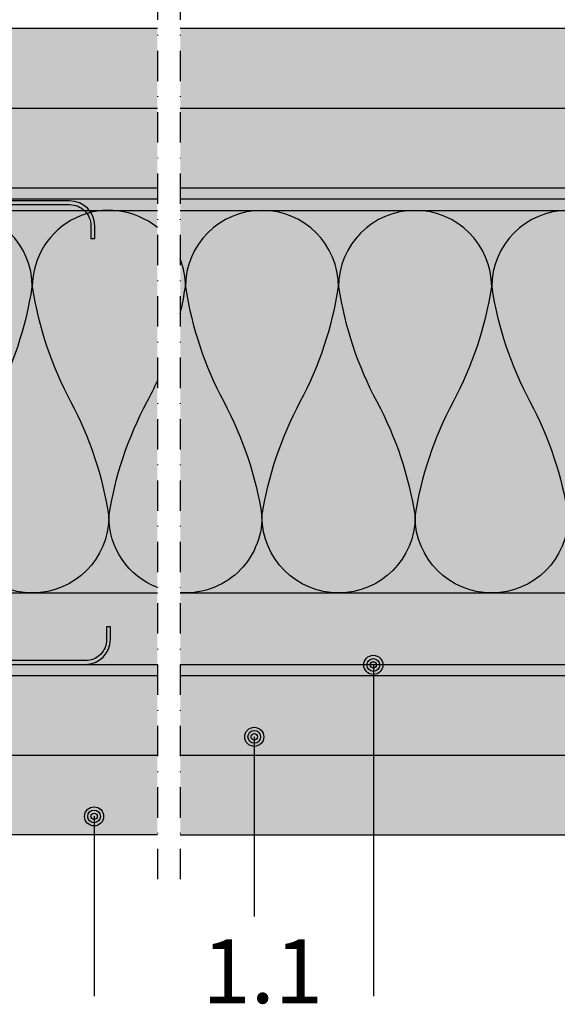
# Model space of a CAD drawing. Units: metres. Extents: x -262 to 4753, y -1025 to 1763.
# Drawn here: x 2378 to 2462, y -916 to -761 of the extents above; entities that cross this region are included whole.
import ezdxf

# ---------------------------------------------------------------- set-up
doc = ezdxf.new("R2010")
doc.units = ezdxf.units.M
doc.linetypes.add('Strichpunkt2', pattern=[12.7, 6.35, -3.175, 0, -3.175])
for name, color, linetype in [('Rigips Beplankung', 2, 'Continuous'), ('Rigips Dämmung', 3, 'Continuous'), ('Rigips Profile', 2, 'Continuous'), ('Rigips Profile 2', 5, 'Continuous'), ('Rigips Text', 7, 'Continuous')]:
    doc.layers.add(name, color=color, linetype=linetype)
for name, color, linetype, true_color in [('Rigips Schr Dämmung FH', 7, 'Continuous', 0xeddf9e), ('Rigips Schr Profile PS', 7, 'Continuous', 0xd5e5ec), ('Rigips Schr RB FH', 7, 'Continuous', 0xdedede), ('Rigips Schr Rigidur PS', 7, 'Continuous', 0xf7df7d), ('Rigips Text PB', 7, 'Continuous', 0xe2001a)]:
    doc.layers.add(name, color=color, linetype=linetype, true_color=true_color)
doc.styles.add('TEXT PuB ROT', font='arial.ttf')

# ---------------------------------------------------------------- blocks, each defined once
blk = doc.blocks.new('CW75neu')
at = {"layer": 'Rigips Profile 2'}
h = blk.add_hatch(color=6, dxfattribs=at)
h.dxf.hatch_style = 1
edge = h.paths.add_edge_path()
edge.add_arc((3.277292208730185, 3.939999999999857), 3.939999999999888, 180.0000001271735, 270.0000000000016)
edge.add_line((3.277292208730297, -3.844790343626425e-14), (21.44499651841222, -4.863740440594314e-13))
edge.add_arc((21.44499651841208, 0.9849999999995066), 0.984999999999993, 270.0000000000081, 300.8183080925718)
edge.add_line((21.9496290665558, 0.1390857068503899), (23.19555293283689, 0.8823450896582314))
edge.add_arc((23.22354249517892, 0.7879055894573121), 0.09849992283396855, 73.49140167712272, 106.5085376831849, ccw=False)
edge.add_line((23.25153215747214, 0.8823450600350841), (24.49745603508218, 0.139085698522995))
edge.add_arc((25.00208856917807, 0.9850000000522638), 0.9849999999998958, 239.1816928589174, 270.0000000502505)
edge.add_line((25.00208857004196, 5.236891054947429e-11), (43.66229558934444, 1.598778928935927e-08))
edge.add_arc((43.66229558563811, 3.940000015987771), 3.939999999999983, 270.0000000538978, 360.0000000000002)
edge.add_line((47.60229558563808, 3.940000015987789), (47.60229558563808, 5.910000763237438))
edge.add_line((47.60229558563808, 5.910000763237438), (47.01129556215385, 5.910000763237438))
edge.add_line((47.01129556215385, 5.910000763237438), (47.01129556215396, 3.940396623248846))
edge.add_arc((43.66229558563802, 3.940000015987891), 3.34900000000016, -90.00678523192312, 0.006785285825571918, ccw=False)
edge.add_line((43.66189898152773, 0.5910000394715714), (24.94243642609108, 0.5910000234841916))
edge.add_arc((24.94243717018137, 0.9850008316231126), 0.3940008081396237, 253.4913398433711, 269.999891794047, ccw=False)
edge.add_line((24.83047779598003, 0.6072419993727955), (23.50109039307651, 1.400291672832723))
edge.add_arc((23.22354252169567, 0.9350387936455197), 0.5417500000000126, 59.18169561401712, 120.8183053438574)
edge.add_line((22.94599464253672, 1.400291668192656), (21.61660740017059, 0.6072420603651064))
edge.add_arc((21.50464782017724, 0.9850008316228152), 0.3940008081393013, 270.00006183203016, 286.50869136971926, ccw=False)
edge.add_line((21.50464824537208, 0.5910000234837436), (3.277688815985307, 0.5910000384229762))
edge.add_arc((3.277292193794955, 3.940000000001512), 3.348999985064526, 180.0000001274168, 270.00678554127285, ccw=False)
edge.add_line((-0.07170779126956883, 3.939999992553861), (-0.07170783116209488, 34.49806920015966))
edge.add_arc((0.3222921688381627, 34.49806920102579), 0.3940000000002575, 152.3171060980361, 180.0000001259535, ccw=False)
edge.add_line((-0.02660758434284527, 34.68111280848159), (0.7307303137874485, 36.12467595392509))
edge.add_arc((0.1201557457208945, 36.44500226697251), 0.6895000000001521, 332.3171060980454, 387.682894043525)
edge.add_line((0.730730312995963, 36.76532858152857), (-0.02660758389066376, 38.20889171593272))
edge.add_arc((0.3222921688382746, 38.39193532425045), 0.3940000000003709, 179.9999998740325, 207.6828940435012, ccw=False)
edge.add_line((-0.07170783116209489, 38.39193532511668), (-0.07170779126956885, 68.75300453981825))
edge.add_arc((3.277292208730493, 68.75300453245629), 3.349000000000061, 89.99321471462417, 179.999999874049, ccw=False)
edge.add_line((3.27768881596515, 72.10200450897214), (21.50464903395164, 72.10200450897169))
edge.add_arc((21.5046482898629, 71.70800370083302), 0.3940008081393717, 73.49133984359389, 89.99989179427092, ccw=False)
edge.add_line((21.61660766406269, 72.08576253308354), (22.94599505370279, 71.29271286733064))
edge.add_arc((23.22354292513614, 71.7579657464864), 0.5417499999999436, 239.181695607545, 300.8183135107188)
edge.add_line((23.50109087061157, 71.29271291150062), (24.83047761588147, 72.08576247970596))
edge.add_arc((24.94243717018072, 71.70800370083279), 0.3940008081395713, 90.00006183200571, 106.50868747260719, ccw=False)
edge.add_line((24.94243674498605, 72.10200450897214), (41.19939900273558, 72.10200449298432))
edge.add_arc((41.19979560683957, 68.7530045164682), 3.348999999999962, -0.006785285821479192, 90.00678523181517, ccw=False)
edge.add_line((44.54879558335531, 68.75260790920748), (44.54879558335531, 66.7830037692189))
edge.add_line((44.54879558335531, 66.7830037692189), (45.13979560683954, 66.7830037692189))
edge.add_line((45.13979560683954, 66.7830037692189), (45.13979560683954, 68.7530045164681))
edge.add_arc((41.19979560683957, 68.75300451646811), 3.939999999999972, 359.9999999999997, 449.9999999461022)
edge.add_line((41.19979561054591, 72.6930045164681), (25.00208852622918, 72.69300453239948))
edge.add_arc((25.00208852528918, 71.7080045323994), 0.9850000000000839, 89.99999994532173, 120.818316252835)
edge.add_line((24.49745585666738, 72.55391875367707), (23.25153250150596, 71.81065943518112))
edge.add_arc((23.22354296486313, 71.90509894298589), 0.09849992282173627, 253.4914016760997, 286.50852209376933, ccw=False)
edge.add_line((23.1955533025717, 71.81065947242035), (21.94962942487286, 72.55391883398552))
edge.add_arc((21.44499689077733, 71.70800453245594), 0.9849999999999678, 59.18169285894462, 90.00000000001138)
edge.add_line((21.44499689077714, 72.69300453245592), (3.277292208730294, 72.69300453245637))
edge.add_arc((3.277292208730409, 68.75300453245625), 3.940000000000119, 90.0000000000016, 179.9999998728298)
edge.add_line((-0.6627077912697033, 68.75300454120124), (-0.6627078311620054, 38.3919353264159))
edge.add_arc((0.3222921688380507, 38.39193532425055), 0.9850000000000559, 179.9999998740456, 207.6828940435132)
edge.add_line((-0.5499572129834277, 37.93432630345642), (0.2073806839031991, 36.49076316905206))
edge.add_arc((0.1201557457209785, 36.44500226697268), 0.09850000000005371, -27.682893902005503, 27.682894043475528, ccw=False)
edge.add_line((0.2073806840161885, 36.39924136510867), (-0.5499572141139932, 34.95567821966517))
edge.add_arc((0.3222921688378827, 34.49806920102606), 0.9849999999998871, 152.317106098039, 180.0000001259569)
edge.add_line((-0.6627078311620053, 34.49806919886067), (-0.6627077912697031, 3.939999991254655))
at = {"layer": 'Rigips Profile 2', "color": 6}
blk.add_lwpolyline([(-0.6627077983736999, 7.140704320632643), (-0.6627077912697033, 3.939999991254652, 0.4142135617229987), (3.277292208730297, -3.844790343626425e-14), (21.44499651841222, -4.863740440594314e-13, 0.135286649969989), (21.9496290665558, 0.1390857068503899), (23.19555293283689, 0.8823450896582314, -0.1450694421392155), (23.25153215747214, 0.8823450600350841), (24.49745603508218, 0.139085698522995, 0.1352866459656564), (25.00208857004196, 5.236891054947429e-11), (43.66229558934445, 1.598778928935927e-08, 0.4142135620975725), (47.60229558563808, 3.940000015987789), (47.60229558563808, 5.910000763237438), (47.01129556215385, 5.910000763237438), (47.01129556215396, 3.940396623248846, -0.4142829358967912), (43.66189898152773, 0.5910000394715714), (24.94243642609108, 0.5910000234841916, -0.07215698840082581), (24.83047779598003, 0.6072419993727955), (23.50109039307651, 1.400291672832723, 0.2756177580478781), (22.94599464253672, 1.400291668192656), (21.61660740017059, 0.6072420603651064, -0.07215732870068205), (21.50464824537208, 0.5910000234837436), (3.277688815985307, 0.5910000384229763, -0.4142482495018112), (-0.07170779126956883, 3.939999992553861), (-0.07170783116209489, 34.49806920015966, -0.1213803029916485), (-0.02660758434284527, 34.68111280848159), (0.7307303137874483, 36.12467595392509, 0.2463907238610145), (0.730730312995963, 36.76532858152857), (-0.02660758389066387, 38.20889171593272, -0.1213803036183754), (-0.07170783116209489, 38.39193532511668), (-0.07170779126956883, 68.75300453981826, -0.4142482482011376), (3.27768881596515, 72.10200450897214), (21.50464903395165, 72.10200450897169, -0.07215698840083072), (21.61660766406269, 72.08576253308354), (22.94599505370279, 71.29271286733062, 0.2756177964199102), (23.50109087061157, 71.29271291150062), (24.83047761588147, 72.08576247970596, -0.07215731160789347), (24.94243674498605, 72.10200450897214), (41.19939900273558, 72.1020044929843, -0.4142829358962204), (44.54879558335531, 68.75260790920748), (44.54879558335531, 66.7830037692189), (45.13979560683954, 66.7830037692189), (45.13979560683954, 68.7530045164681, 0.4142135620975727), (41.19979561054591, 72.6930045164681), (25.00208852622918, 72.69300453239948, 0.1352866864705113), (24.49745585666738, 72.55391875367707), (23.25153250150596, 71.81065943518111, -0.1450693726905936), (23.1955533025717, 71.81065947242035), (21.94962942487286, 72.55391883398552, 0.1352866457423136), (21.44499689077714, 72.69300453245592), (3.277292208730297, 72.69300453245637, 0.4142135617229984), (-0.6627077912697033, 68.75300454120124), (-0.6627078311620053, 38.39193532641589, 0.121380303618375), (-0.5499572129834277, 37.93432630345642), (0.2073806839031991, 36.49076316905206, -0.2463907238610151), (0.2073806840161885, 36.39924136510867), (-0.5499572141139932, 34.95567821966517, 0.1213803029916481), (-0.6627078311620053, 34.49806919886067), (-0.6627077912697033, 3.939999991254652)], format="xyb", dxfattribs=at)

msp = doc.modelspace()

# ---------------------------------------------------------------- hatches: boundary and pattern name
at = {"layer": 'Rigips Schr Dämmung FH'}
h = msp.add_hatch(color=256, dxfattribs=at)
h.paths.add_polyline_path([(2093.956384115942, -851.2466277378373), (2093.956384115942, -791.2466277378378), (1973.555918792488, -791.2466277378376), (1973.555918792488, -851.2466277378371)])
h.paths.add_polyline_path([(2403.161301998912, -791.2466277378378), (2403.161301998912, -851.2466277378373), (2536.039449605083, -851.2466277378373), (2536.039449605083, -791.2466277378378)])
h.paths.add_polyline_path([(2399.580536788235, -851.2466277378373), (2399.580536788236, -791.2466277378378), (2097.257243518648, -791.2466277378378), (2097.257243518648, -851.2466277378373)])
at = {"layer": 'Rigips Schr Profile PS'}
h = msp.add_hatch(color=256, dxfattribs=at)
h.dxf.hatch_style = 1
h.paths.add_polyline_path([(2403.161301998912, -787.7006277378405), (2403.161301998912, -864.2466277378376), (2537.839449605083, -864.2466277378376), (2537.839449605083, -787.7006277378405)])
h.paths.add_polyline_path([(2093.956384115942, -864.2466277378373), (2093.956384115942, -787.7006277378407), (1973.555918792488, -787.7006277378405), (1973.555918792488, -864.2466277378376)])
h.paths.add_polyline_path([(2097.257243518648, -787.7006277378405), (2097.257243518648, -864.2466277378373), (2399.580536788236, -864.2466277378376), (2399.580536788235, -787.7006277378405)])
at = {"layer": 'Rigips Schr RB FH'}
h = msp.add_hatch(color=256, dxfattribs=at)
h.dxf.hatch_style = 1
h.paths.add_polyline_path([(2537.839449605083, -876.6926277378377), (2403.161301998912, -876.6926277378377), (2403.161301998912, -889.1926277378377), (2537.839449605083, -889.1926277378377)])
h.paths.add_polyline_path([(2399.580536788235, -876.6926277378377), (2186.235752460012, -876.6926277378373), (2169.432771998767, -876.6926277378379), (2169.432771998767, -877.6926277378398, 0.4142135623730951), (2179.432771998767, -887.6926277378398), (2204.780296156269, -887.6926277378407, -0.1164338214658442), (2207.910791324769, -888.4316374008413), (2207.954752672766, -888.4536180748399, 0.1164338214658671), (2211.085247841266, -889.1926277378407), (2399.580536788235, -889.1926277378404)])
h.paths.add_polyline_path([(2169.432771998767, -877.6926277378399), (2169.432771998767, -876.6926277378407), (2097.257243518648, -876.6926277378407), (2097.257243518648, -889.1926277378407), (2127.780296156269, -889.1926277378407, 0.1173242344032871), (2130.932791426123, -888.4426662539091, -0.1173234911616187), (2134.085247841266, -887.6926277378407), (2159.432771998767, -887.6926277378398, 0.414213562373092)])
h.paths.add_polyline_path([(2093.956384115942, -876.6926277378407), (1973.555918792487, -876.6926277378409), (1973.555918792487, -889.1926277378407), (2093.956384115942, -889.1926277378407)])
h.paths.add_polyline_path([(2093.956384115942, -762.7006277378405), (1973.555918792488, -762.7006277378405), (1973.555918792488, -775.2006277378405), (2093.956384115942, -775.2006277378405)])
h.paths.add_polyline_path([(2159.607739327267, -764.2006277378414), (2134.260215169765, -764.2006277378405, -0.1164338214658453), (2131.129720001265, -763.4616180748399), (2131.085758653268, -763.4396374008411, 0.1164338214658535), (2127.955263484768, -762.7006277378405), (2097.257243518648, -762.7006277378405), (2097.257243518648, -775.2006277378405), (2169.607739327267, -775.2006277378405), (2169.607739327267, -774.2006277378414, 0.4142135623730951)])
h.paths.add_polyline_path([(2399.580536788236, -762.7006277378405), (2211.260215169765, -762.7006277378405, 0.1173242344032861), (2208.107719899911, -763.450589221772, -0.1173234911616165), (2204.955263484768, -764.2006277378405), (2179.607739327267, -764.2006277378414, 0.4142135623730951), (2169.607739327267, -774.2006277378414), (2169.607739327267, -775.2006277378405), (2186.235752460012, -775.2006277378405), (2399.580536788236, -775.2006277378375)])
h.paths.add_polyline_path([(2537.839449605083, -762.7006277378373), (2403.161301998912, -762.7006277378373), (2403.161301998912, -775.2006277378375), (2537.839449605083, -775.2006277378375)])
at = {"layer": 'Rigips Schr Rigidur PS'}
h = msp.add_hatch(color=256, dxfattribs=at)
h.paths.add_polyline_path([(2403.161301998912, -864.1926277378377), (2537.839449605083, -864.1926277378377), (2537.839449605083, -876.6926277378377), (2403.161301998912, -876.6926277378377)])
h.paths.add_polyline_path([(2367.005080045239, -864.1926277378377), (2399.580536788235, -864.1926277378377), (2399.580536788235, -876.6926277378377), (2367.005080045239, -876.6926277378377)])
h.paths.add_polyline_path([(2097.257243518648, -864.1926277378407), (2186.235752460012, -864.1926277378407), (2367.005080045239, -864.1926277378382), (2367.005080045239, -876.6926277378377), (2186.235752460012, -876.6926277378373), (2097.257243518648, -876.6926277378407)])
h.paths.add_polyline_path([(1973.555918792488, -864.1926277378409), (2093.956384115942, -864.1926277378407), (2093.956384115942, -876.6926277378407), (1973.555918792487, -876.6926277378409)])
h.paths.add_polyline_path([(1973.555918792488, -775.2006277378407), (2041.792144093295, -775.2006277378405), (2093.956384115942, -775.2006277378405), (2093.956384115942, -787.7006277378405), (1973.555918792488, -787.7006277378405)])
h.paths.add_polyline_path([(2097.257243518648, -775.2006277378405), (2186.235752460012, -775.2006277378405), (2367.005080045239, -775.200627737838), (2367.005080045239, -787.7006277378375), (2186.235752460012, -787.7006277378375), (2097.257243518648, -787.7006277378405)])
h.paths.add_polyline_path([(2367.005080045239, -775.2006277378375), (2399.580536788236, -775.2006277378375), (2399.580536788236, -787.7006277378375), (2367.005080045239, -787.7006277378377)])
h.paths.add_polyline_path([(2403.161301998912, -775.2006277378375), (2537.839449605083, -775.2006277378375), (2537.839449605083, -787.7006277378375), (2403.161301998912, -787.7006277378375)])

# ---------------------------------------------------------------- linework, layer by layer
at = {"color": 2, "linetype": 'Strichpunkt2', "ltscale": 0.75}
for p, q in [((2399.580536788236, -756.5960275692169), (2399.580536788235, -898.462410300494)), ((2403.161301998912, -756.5960275692169), (2403.161301998912, -898.462410300494))]:
    msp.add_line(p, q, dxfattribs=at)
at = {"layer": 'Rigips Beplankung'}
for p, q in [((2211.260215169765, -762.7006277378405), (2399.580536788236, -762.7006277378405)), ((2403.161301998912, -762.7006277378373), (2537.839449605083, -762.7006277378373)), ((2186.235752460012, -775.200627737838), (2399.580536788235, -775.2006277378375)), ((2403.161301998912, -775.2006277378375), (2537.839449605083, -775.2006277378375)), ((2186.235752460012, -787.7006277378375), (2399.580536788235, -787.7006277378375)), ((2403.161301998912, -787.7006277378375), (2537.839449605083, -787.7006277378375)), ((2186.235752460012, -864.1926277378377), (2399.580536788235, -864.1926277378377)), ((2403.161301998912, -864.1926277378377), (2537.839449605083, -864.1926277378377)), ((2186.235752460012, -876.6926277378373), (2399.580536788235, -876.6926277378377)), ((2403.161301998912, -876.6926277378377), (2537.839449605083, -876.6926277378377)), ((2399.580536788235, -889.1926277378404), (2211.085247841266, -889.1926277378409)), ((2403.161301998912, -889.1926277378377), (2537.839449605083, -889.1926277378377))]:
    msp.add_line(p, q, dxfattribs=at)
at = {"layer": 'Rigips Dämmung'}
for p, q in [((2186.235752460012, -791.2466277378376), (2399.580536788236, -791.2466277378376)), ((2186.235752460012, -791.2466277378376), (2399.580536788236, -791.2466277378376)), ((2403.161301998912, -791.2466277378376), (2535.995292556446, -791.2466277378378)), ((2403.161301998912, -791.2466277378376), (2535.995292556446, -791.2466277378378)), ((2186.235752460012, -851.2466277378376), (2399.580536788236, -851.2466277378376)), ((2403.161301998912, -851.2466277378376), (2535.995292556446, -851.2466277378378))]:
    msp.add_line(p, q, dxfattribs=at)
for points in [[(2373.979385498514, -821.2466277378669, 0.08433982515793427), (2379.979974648809, -803.247806038428, 0.9999999999999999), (2355.977618047636, -803.247806038428, 0.08433982515793426)], [(2399.580536788236, -793.9592299434362, 0.6327117758405391), (2379.979974648809, -803.247806038428, 0.08433982515793426), (2385.980563799104, -821.2466277378669, -0.08433982515828077), (2391.981152949392, -839.2454494372766, -0.9999999999999999), (2367.978796348219, -839.2454494372766, -0.08433982515828076)], [(2475.989401053509, -803.247806038428, 0.9999999999999999), (2451.987044452336, -803.247806038428, 0.08433982515828076), (2457.987633602624, -821.2466277378669, -0.08433982515793427), (2463.988222752919, -839.2454494372766, -0.9999999999999999), (2439.985866151746, -839.2454494372766, -0.08433982515793426), (2445.986455302041, -821.2466277378669, 0.08433982515828077), (2451.987044452336, -803.247806038428, 0.9999999999999999), (2427.984687851163, -803.247806038428, 0.08433982515864358), (2433.985277001458, -821.2466277378669, -0.08433982515864358), (2439.985866151753, -839.2454494372766, -0.9999999999999999), (2415.983509550565, -839.2454494372766, -0.08433982515864358), (2421.984098700868, -821.2466277378669, 0.08433982515864358), (2427.984687851163, -803.247806038428, 0.9999999999999999), (2403.982331249975, -803.247806038428, 0.08433982515864358), (2409.98292040027, -821.2466277378669, -0.08433982515864358), (2415.983509550565, -839.2454494372766, -0.4344119260446774), (2403.161301998912, -851.2185105150195, -0.4344119260446774)], [(2403.161301998912, -807.4805843367124, 0.01903826685179932), (2403.982331249983, -803.247806038428, 0.09327920439495056), (2403.161301998912, -798.8851751999225, 0.09327920439495056)], [(2399.580536788235, -850.410237214885, -0.3080357860470358), (2391.981152949392, -839.2454494372766, -0.08433982515828076), (2397.981742099687, -821.2466277378669, 0.0159590565795552), (2399.580536788236, -818.0047294544213, 0.0159590565795552)]]:
    msp.add_lwpolyline(points, format="xyb", dxfattribs=at)
at = {"layer": 'Rigips Profile 2'}
for p, q in [((2097.257243518648, -789.4466277378406), (2399.580536788236, -789.4466277378403)), ((2403.161301998912, -789.4466277378376), (2534.956062071886, -789.4466277378376)), ((2097.257243518648, -862.4466277378376), (2399.580536788235, -862.4466277378376)), ((2403.161301998912, -862.4466277378376), (2539.379753525511, -862.4466277378376))]:
    msp.add_line(p, q, dxfattribs=at)
at = {"layer": 'Rigips Text'}
for p, q in [((2433.438113956452, -862.5239905429087), (2433.438113956452, -914.476193640555)), ((2414.77269076671, -873.7908458064805), (2414.77269076671, -902.0018162624262)), ((2389.663709250727, -886.2652231846093), (2389.663709250727, -914.476193640555))]:
    msp.add_line(p, q, dxfattribs=at)
at = {"layer": 'Rigips Text', "color": 11}
for centre, radius in [((2433.438113956452, -862.5239905429087), 1.5), ((2433.438113956452, -862.5378386495634), 1), ((2433.438113956452, -862.5239905429087), 0.5), ((2414.77269076671, -873.8046939131352), 1.5), ((2414.77269076671, -873.8046939131352), 1), ((2414.77269076671, -873.8046939131352), 0.5), ((2389.663709250727, -886.279071291264), 1.5), ((2389.663709250727, -886.279071291264), 1), ((2389.663709250727, -886.279071291264), 0.5)]:
    msp.add_circle(centre, radius, dxfattribs=at)

# ---------------------------------------------------------------- block references
at = {"layer": 'Rigips Profile'}
msp.add_blockref('CW75neu', (2344.622065222995, -862.4466277378376), dxfattribs=at)

# ---------------------------------------------------------------- texts
at = {"layer": 'Rigips Text PB', "style": 'TEXT PuB ROT'}
msp.add_text('1.1', height=10, dxfattribs=at).set_placement((2406.62357446805, -915.5711896026962))

doc.saveas('drawing.dxf')
